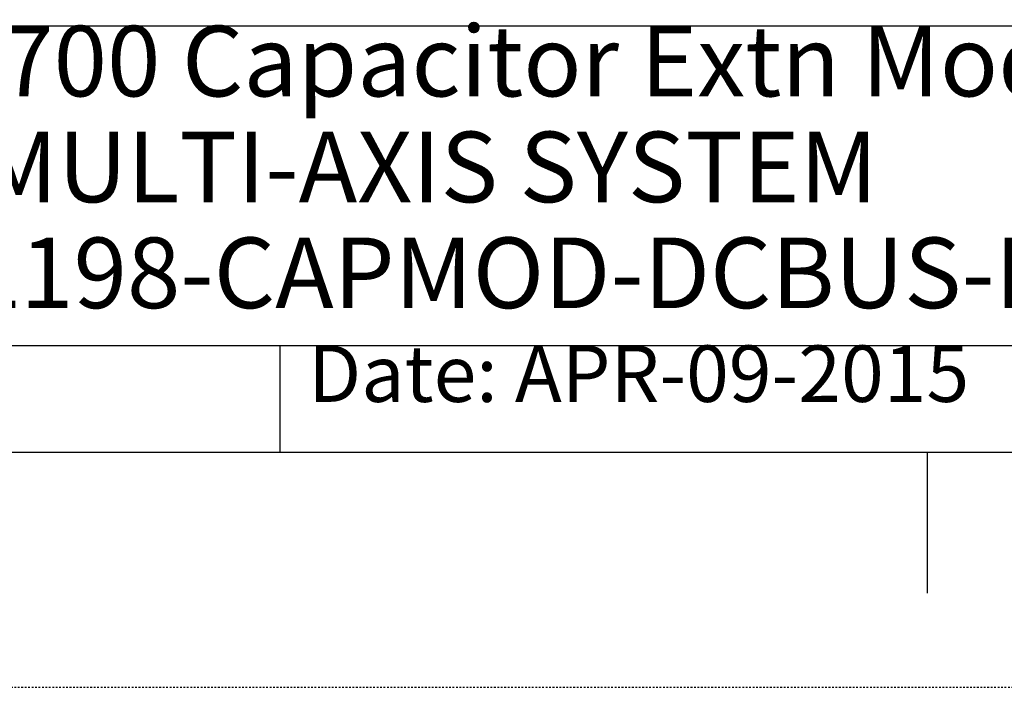
# Model space of a CAD drawing. Units: inches. Extents: x 0 to 1734, y 0 to 1122.
# Drawn here: x 1406 to 1512, y 0 to 72 of the extents above; entities that cross this region are included whole.
import ezdxf

# ---------------------------------------------------------------- set-up
doc = ezdxf.new("R2010")
doc.units = ezdxf.units.IN
doc.header["$LTSCALE"] = 1.87
doc.header["$MEASUREMENT"] = 0
doc.linetypes.add('HIDDEN', pattern=[0.2, 0.1, -0.1])
doc.layers.get('0').update_dxf_attribs({"linetype": 'CONTINUOUS'})
doc.layers.add('DEFAULT_2', color=8, linetype='HIDDEN')
doc.styles.get("Standard").update_dxf_attribs({"font": 'txt', "width": 0.8})

# ---------------------------------------------------------------- blocks, each defined once
blk = doc.blocks.new('*T5')
at = {"color": 0, "linetype": 'ByBlock', "lineweight": -2, "transparency": 16777216}
for p, q in [((0, 92.39), (391.57, 92.39)), ((0, 0), (0, 92.39)), ((234.94, 0), (234.94, 92.39)), ((391.57, 0), (391.57, 92.39)), ((0, 46.19), (391.57, 46.19)), ((234.94, 34.64), (391.57, 34.64)), ((254.52, 0), (254.52, 34.64)), ((371.99, 0), (371.99, 34.64)), ((0, 11.55), (234.94, 11.55)), ((117.47, 0), (117.47, 11.55)), ((0, 0), (391.57, 0))]:
    blk.add_line(p, q, dxfattribs=at)
at = {"color": 0, "linetype": 'Continuous', "transparency": 16777216, "insert": (313.25, 92.39), "char_height": 3.8239, "width": 150.5089, "attachment_point": 2}
blk.add_mtext(' \\PCONFIDENTIAL AND PROPRIETARY INFORMATION.\\PTHIS DOCUMENT CONTAINS CONFIDENTIAL AND PROPRIETARY \\PINFORMATION OF ROCKWELL AUTOMATION, INC. AND MAY \\PNOT BE USED, COPIED OR DISCLOSED TO OTHERS, EXCEPT \\PWITH THE AUTHORIZED WRITTEN PERMISSION OF ROCKWELL \\PAUTOMATION, INC.', dxfattribs=at)
at = {"color": 0, "linetype": 'Continuous', "transparency": 16777216, "line_spacing_factor": 0.9}
for s, insert, char_height, width, attachment_point in [('2D Outline, K5700 Capacitor Extn Module\\P{\\H1x;K5700 MULTI-AXIS SYSTEM\\PCATALOG #2198-CAPMOD-DCBUS-IO}', (117.47, 46.19), 7.6478, 228.8225, 2), ('Sheet 1 Of 1', (313.25, 46.19), 6.1182, 150.5089, 2), ('Size\\P \\P \\P{\\H2.3077x;D}', (244.73, 34.64), 3.3141, 13.4601, 2), (' \\P{\\W1.0;10001566917}', (313.25, 34.64), 7.6478, 111.3521, 2), ('Ver\\P{\\H2.3077x; \\P00}', (381.78, 34.64), 3.3141, 13.4601, 2), ('Drawn by: MSR1', (3.06, 11.55), 6.1182, 111.3521, 1), ('Date: APR-09-2015', (120.53, 11.55), 6.1182, 111.3521, 1)]:
    blk.add_mtext(s, dxfattribs=dict(at, insert=insert, char_height=char_height, width=width, attachment_point=attachment_point))

msp = doc.modelspace()

# ---------------------------------------------------------------- linework, layer by layer
at = {"color": 7, "linetype": 'Continuous'}
for p, q in [((25.493, 25.493), (1708.011, 25.493)), ((1504.069, 25.493), (1504.069, 10.197))]:
    msp.add_line(p, q, dxfattribs=at)
at = {"layer": 'DEFAULT_2', "color": 8, "linetype": 'HIDDEN'}
msp.add_line((0, 0), (1733.504, 0), dxfattribs=at)

# ---------------------------------------------------------------- block references
msp.add_blockref('*T5', (1316.443, 25.493))

doc.saveas('drawing.dxf')
